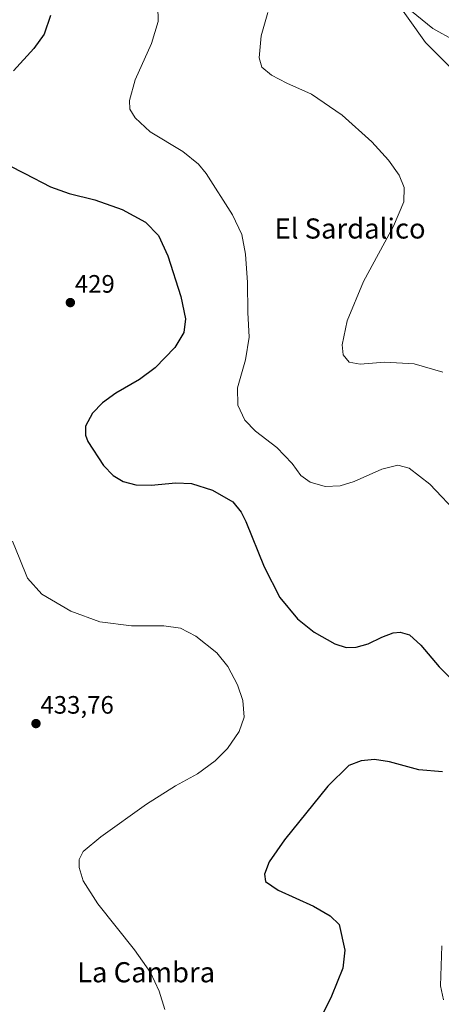
# Model space of a CAD drawing. Units: metres. Extents: x 590755 to 594211, y 4701264 to 4703622.
# Drawn here: x 591721 to 591888, y 4702336 to 4702728 of the extents above; entities that cross this region are included whole.
import ezdxf
from ezdxf.enums import TextEntityAlignment as Align

# ---------------------------------------------------------------- set-up
doc = ezdxf.new("R2010")
doc.units = ezdxf.units.M
doc.header["$MEASUREMENT"] = 0
for name, color, linetype, lineweight in [('Carátula', 7, 'Continuous', 5), ('Cultivos herbáceos CxS', 92, 'Continuous', 0), ('Curva de nivel maestra', 36, 'Continuous', 30), ('Curva de nivel normal', 36, 'Continuous', 0), ('Matorral', 135, 'Continuous', 0), ('Matorral CxS', 135, 'Continuous', 0), ('Punto de cota en terreno', 7, 'Continuous', 0), ('Rótulo de punto de cota en terreno', 19, 'Continuous', 0), ('Texto cartográfico', 19, 'Continuous', 0)]:
    doc.layers.add(name, color=color, linetype=linetype, lineweight=lineweight)
doc.styles.add('Arial', font='arial.ttf', dxfattribs={"height": 0.2})

# ---------------------------------------------------------------- blocks, each defined once
blk = doc.blocks.new('*U150')
at = {"layer": 'Cultivos herbáceos CxS', "color": 92, "linetype": 'Continuous', "lineweight": 0}
blk.add_polyline3d([(591861.89, 4702746.96, 415.97), (591881.94, 4702718.65, 412.63), (591913.44, 4702687.32, 408.95), (591951.08, 4702671.95, 407.13), (591969.56, 4702665.85, 406.13), (591977.28, 4702658.34, 405.33), (591976.62, 4702656.84, 405.41), (591970.5, 4702643, 406.65), (591948.08, 4702611.58, 416.75), (591942.09, 4702584.82, 420.18), (591946.19, 4702563.29, 421.57), (591962.35, 4702540.64, 423.05), (591974.09, 4702522.28, 422.12), (591970.46, 4702508.98, 422.79), (591955.34, 4702473.31, 426.06), (591951.75, 4702439.38, 429.17), (591941.63, 4702418.03, 425.89), (591946.84, 4702408.32, 425.11), (591965.99, 4702372.63, 420.58), (591970.81, 4702363.65, 419.17), (591962.01, 4702351.91, 417.69), (591959.37, 4702348.4, 416.8), (591959.06, 4702345.39, 416.27), (591957.91, 4702334.34, 415.82)], dxfattribs=at)
blk = doc.blocks.new('*U171')
at = {"layer": 'Curva de nivel normal', "color": 36, "linetype": 'Continuous', "lineweight": 0}
for points in [[(591775.55, 4702733.34, 420), (591775.65, 4702727.1, 420), (591772.99, 4702718.31, 420), (591766.53, 4702703.83, 420), (591764.29, 4702695.58, 420), (591764.44, 4702692.25, 420), (591766.6, 4702688.73, 420), (591772.51, 4702683.16, 420), (591785.43, 4702675.35, 420), (591791.66, 4702670.39, 420), (591794.73, 4702666.6, 420), (591805.25, 4702650.26, 420), (591808.94, 4702642.34, 420), (591810.32, 4702634.6, 420), (591811.17, 4702623.28, 420), (591811.33, 4702611.4, 420), (591811.82, 4702601.61, 420), (591810.4, 4702592.5, 420), (591807.2, 4702581.47, 420), (591807.3, 4702574.47, 420), (591810.06, 4702568.56, 420), (591814.4, 4702564.24, 420), (591822.87, 4702557.71, 420), (591828.87, 4702551.38, 420), (591832.35, 4702546.6, 420), (591836.06, 4702543.87, 420), (591842, 4702542.25, 420), (591847.99, 4702542.48, 420), (591853.48, 4702544.22, 420), (591864.57, 4702549.05, 420), (591870.84, 4702550.68, 420), (591875.36, 4702549.53, 420), (591883.56, 4702543.19, 420), (591895.36, 4702530.64, 420)], [(591888.4, 4702359.6, 420), (591887.82, 4702343.69, 420), (591888.98, 4702338.14, 420)]]:
    blk.add_polyline3d(points, dxfattribs=at)
blk = doc.blocks.new('*U174')
at = {"layer": 'Curva de nivel normal', "color": 36, "linetype": 'Continuous', "lineweight": 0}
blk.add_polyline3d([(591717.76, 4702520.51, 430), (591720.78, 4702513.36, 430), (591723.78, 4702505.72, 430), (591729.44, 4702499.38, 430), (591741.02, 4702492.62, 430), (591752.45, 4702488.39, 430), (591765.08, 4702486.86, 430), (591777.88, 4702486.82, 430), (591784.5, 4702485.95, 430), (591790.58, 4702482.65, 430), (591798.92, 4702476.07, 430), (591803.4, 4702470.62, 430), (591807.13, 4702463.35, 430), (591809.31, 4702457.07, 430), (591809.82, 4702450.52, 430), (591807.81, 4702444.82, 430), (591803.19, 4702438.04, 430), (591798.33, 4702433.12, 430), (591791.26, 4702428.04, 430), (591782.58, 4702423.2, 430), (591771.04, 4702415.87, 430), (591752.86, 4702402.89, 430), (591745.94, 4702397.17, 430), (591744.26, 4702393.98, 430), (591744.29, 4702390.8, 430), (591745.89, 4702385.43, 430), (591751.69, 4702376.31, 430), (591766.26, 4702358.05, 430), (591772.6, 4702348.97, 430), (591776.05, 4702341.54, 430), (591778.26, 4702334.34, 430)], dxfattribs=at)
blk = doc.blocks.new('*U175')
at = {"layer": 'Curva de nivel normal', "color": 36, "linetype": 'Continuous', "lineweight": 0}
for points in [[(591888.75, 4702587.6, 415), (591877.43, 4702591.03, 415), (591865.74, 4702591.61, 415), (591855.95, 4702590.88, 415), (591851.5, 4702591.67, 415), (591849.21, 4702594.55, 415), (591848.84, 4702598.57, 415), (591850.81, 4702608.02, 415), (591857.25, 4702623.68, 415), (591869.17, 4702645.68, 415), (591873.22, 4702655.35, 415), (591873.4, 4702661.08, 415), (591871.46, 4702666.02, 415), (591867.25, 4702671.98, 415), (591860.54, 4702679.27, 415), (591848.79, 4702689.82, 415), (591836.54, 4702698.19, 415), (591826.77, 4702702.59, 415), (591820.74, 4702705.74, 415), (591816.82, 4702708.96, 415), (591815.86, 4702712.67, 415), (591816.6, 4702721.34, 415), (591819.23, 4702730.67, 415)], [(591876.31, 4702731.13, 415), (591884.76, 4702724.25, 415), (591893.39, 4702719.45, 415), (591901.54, 4702715.24, 415), (591909.55, 4702712.72, 415), (591917.81, 4702709.92, 415), (591925.08, 4702708.24, 415), (591927.89, 4702706.86, 415), (591930.73, 4702703.75, 415), (591934.63, 4702701.63, 415), (591941.24, 4702699.91, 415), (591947.16, 4702699.19, 415), (591951.5, 4702697.71, 415), (591957.04, 4702697.21, 415), (591966.66, 4702695.76, 415), (591973.01, 4702695.68, 415), (591974.28, 4702697.86, 415), (591974.1, 4702701.31, 415), (591972.47, 4702720.55, 415), (591973.42, 4702732.77, 415)]]:
    blk.add_polyline3d(points, dxfattribs=at)
blk = doc.blocks.new('*U189')
at = {"layer": 'Curva de nivel maestra', "color": 36, "linetype": 'Continuous', "lineweight": 30}
for points in [[(591732.95, 4702729.45, 425), (591730.42, 4702722.01, 425), (591726.34, 4702716.3, 425), (591718.16, 4702707.49, 425)], [(591709.57, 4702673.21, 425), (591722.71, 4702666.69, 425), (591732.86, 4702661.33, 425), (591740.37, 4702658.66, 425), (591750.57, 4702656.15, 425), (591761.36, 4702652.31, 425), (591770.6, 4702647.28, 425), (591775.82, 4702641.97, 425), (591779.45, 4702633.93, 425), (591784.64, 4702617.76, 425), (591786.48, 4702608.86, 425), (591785.83, 4702603.38, 425), (591782.3, 4702597.47, 425), (591774.53, 4702589.44, 425), (591768.2, 4702584.68, 425), (591758.86, 4702579.27, 425), (591753.53, 4702575.46, 425), (591749.65, 4702571.29, 425), (591746.82, 4702566.21, 425), (591746.74, 4702562.56, 425), (591747.75, 4702560.08, 425), (591754.02, 4702550.59, 425), (591757.79, 4702546.52, 425), (591761.75, 4702544.23, 425), (591766.74, 4702542.85, 425), (591772.85, 4702542.69, 425), (591782.68, 4702543.68, 425), (591788.92, 4702543.42, 425), (591797.27, 4702540.78, 425), (591805.32, 4702536.16, 425), (591808.67, 4702532.03, 425), (591810.45, 4702528.29, 425), (591817.74, 4702510.33, 425), (591823.99, 4702498.04, 425), (591831.06, 4702489.56, 425), (591837.59, 4702484.33, 425), (591845.83, 4702479.68, 425), (591850.32, 4702478.17, 425), (591854.36, 4702478.29, 425), (591859.16, 4702479.68, 425), (591864.54, 4702482.28, 425), (591869.04, 4702483.99, 425), (591871.85, 4702484.29, 425), (591875.52, 4702483.23, 425), (591880.05, 4702479.17, 425), (591887.34, 4702470.51, 425), (591896.38, 4702461.65, 425)], [(591888.58, 4702428.82, 425), (591879.21, 4702429.59, 425), (591867.57, 4702432.76, 425), (591861.64, 4702433.72, 425), (591856.38, 4702433.19, 425), (591851.4, 4702431.3, 425), (591843.06, 4702423.11, 425), (591825.86, 4702401.71, 425), (591819.83, 4702393.05, 425), (591817.97, 4702388.05, 425), (591818.33, 4702385.24, 425), (591823.36, 4702381.7, 425), (591837.38, 4702375.43, 425), (591844.03, 4702371.52, 425), (591847.52, 4702368.14, 425), (591849.87, 4702357.86, 425), (591849, 4702350.68, 425), (591844.48, 4702339.6, 425), (591836.82, 4702324.03, 425)]]:
    blk.add_polyline3d(points, dxfattribs=at)
blk = doc.blocks.new('5PATER')
at = {"layer": 'Carátula', "linetype": 'Continuous', "lineweight": 5}
h = blk.add_hatch(color=250, dxfattribs=at)
edge = h.paths.add_edge_path()
edge.add_ellipse((0, 0.01), major_axis=(-1.33, -1.34), ratio=0.999422, start_angle=0, end_angle=360)

msp = doc.modelspace()

# ---------------------------------------------------------------- linework, layer by layer
at = {"layer": 'Cultivos herbáceos CxS', "color": 92, "linetype": 'Continuous', "lineweight": 0}
msp.add_polyline3d([(591764.87, 4703075.9, 419.35), (591785.15, 4703036.01, 426.62), (591791.51, 4703016.91, 428.59), (591801.41, 4702965.26, 431.53), (591804.72, 4702942.44, 431.83), (591833.34, 4702890.11, 428.06), (591851.27, 4702858.7, 426.06), (591856.48, 4702830.01, 424.74), (591854.46, 4702781.16, 420.39), (591861.89, 4702746.96, 415.97), (591881.94, 4702718.65, 412.63), (591913.44, 4702687.32, 408.95), (591951.08, 4702671.95, 407.13), (591963.3, 4702667.92, 406.62), (591969.56, 4702665.85, 406.13), (591969.88, 4702665.55, 406.09), (591977.28, 4702658.34, 405.33), (591976.62, 4702656.84, 405.41)], dxfattribs=at)
at = {"layer": 'Matorral', "color": 135, "linetype": 'Continuous', "lineweight": 0}
msp.add_polyline3d([(591764.87, 4703075.9, 419.35), (591785.15, 4703036.01, 426.62), (591791.51, 4703016.91, 428.59), (591801.41, 4702965.26, 431.53), (591804.72, 4702942.44, 431.83), (591833.34, 4702890.11, 428.06), (591851.27, 4702858.7, 426.06), (591856.48, 4702830.01, 424.74), (591854.46, 4702781.16, 420.39), (591861.89, 4702746.96, 415.97), (591881.94, 4702718.65, 412.63), (591913.44, 4702687.32, 408.95), (591951.08, 4702671.95, 407.13), (591963.3, 4702667.92, 406.62), (591969.56, 4702665.85, 406.13), (591969.88, 4702665.55, 406.09), (591977.28, 4702658.34, 405.33), (591976.62, 4702656.84, 405.41)], dxfattribs=at)
at = {"layer": 'Matorral CxS', "color": 135, "linetype": 'Continuous', "lineweight": 0}
msp.add_polyline3d([(591911.85, 4702759.07, 425.98), (591955.63, 4702711.39, 418.26), (592013.8, 4702679.15, 407.43), (592027.22, 4702671.71, 404.52), (592034.35, 4702660.38, 402.1), (592024.29, 4702653.26, 402.56), (592010.4, 4702648.62, 403.51), (591999.02, 4702645.29, 404.36), (591976.62, 4702656.84, 405.41), (591977.28, 4702658.34, 405.33), (591969.56, 4702665.85, 406.13), (591951.08, 4702671.95, 407.13), (591913.44, 4702687.32, 408.95), (591881.94, 4702718.65, 412.63), (591861.89, 4702746.96, 415.97)], dxfattribs=at)

# ---------------------------------------------------------------- block references
at = {"layer": 'Cultivos herbáceos CxS', "color": 92, "linetype": 'Continuous', "lineweight": 0}
msp.add_blockref('*U150', (0, 0), dxfattribs=at)
at = {"layer": 'Curva de nivel maestra', "color": 36, "linetype": 'Continuous', "lineweight": 30}
msp.add_blockref('*U189', (0, 0), dxfattribs=at)
at = {"layer": 'Curva de nivel normal', "color": 36, "linetype": 'Continuous', "lineweight": 0}
for name in ['*U174', '*U171', '*U175']:
    msp.add_blockref(name, (0, 0), dxfattribs=at)
at = {"layer": 'Punto de cota en terreno', "linetype": 'Continuous', "lineweight": 0}
for p in [(591740.79, 4702615.3, 429), (591727.13, 4702447.95, 433.76)]:
    msp.add_blockref('5PATER', p, dxfattribs=at)

# ---------------------------------------------------------------- texts
at = {"layer": 'Rótulo de punto de cota en terreno', "color": 19, "linetype": 'Continuous', "lineweight": 0, "style": 'Arial'}
for s, p in [('429', (591742.55, 4702617.06)), ('433,76', (591728.89, 4702449.71))]:
    msp.add_text(s, height=7, dxfattribs=at).set_placement(p, align=Align.BOTTOM_LEFT)
at = {"layer": 'Texto cartográfico', "color": 19, "linetype": 'Continuous', "lineweight": 0, "style": 'Arial'}
for s, p in [('El Sardalico', (591851.92, 4702644.76)), ('La Cambra', (591770.89, 4702349.11))]:
    msp.add_text(s, height=8, dxfattribs=at).set_placement(p, align=Align.MIDDLE_CENTER)

doc.saveas('drawing.dxf')
